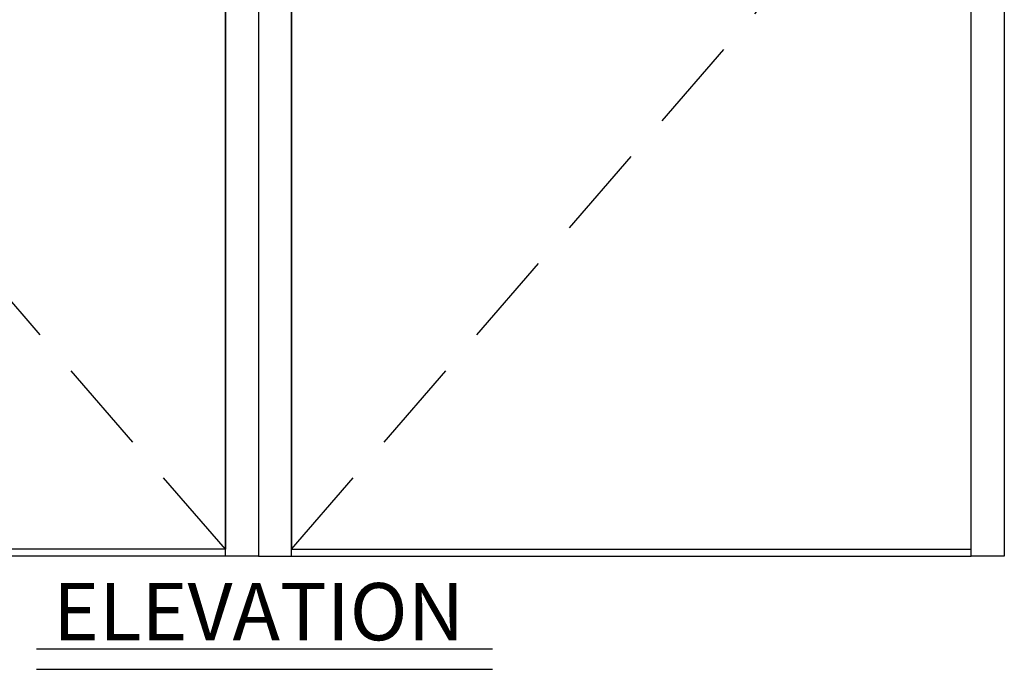
# Model space of a CAD drawing. Extents: x -45 to 58, y -166 to 125.
# Drawn here: x -2 to 50, y 20 to 54 of the extents above; entities that cross this region are included whole.
import ezdxf

# ---------------------------------------------------------------- set-up
doc = ezdxf.new("R2010")
doc.units = 0
doc.header["$MEASUREMENT"] = 0
doc.linetypes.add('HIDDEN', pattern=[0.375, 0.25, -0.125])
for name, color, linetype in [('DIM', 1, 'CONTINUOUS'), ('HIDDEN', 3, 'HIDDEN'), ('TEXT', 1, 'CONTINUOUS')]:
    doc.layers.add(name, color=color, linetype=linetype)
doc.styles.get("Standard").update_dxf_attribs({"font": 'ROMAND.SHX'})

msp = doc.modelspace()

# ---------------------------------------------------------------- linework, layer by layer
at = {"layer": 'DIM'}
for p, q in [((8.40072, 25.816763), (8.40072, 109.816763)), ((10.15072, 109.816763), (10.15072, 25.816763)), ((8.40072, 25.816763), (-27.59928, 25.816763)), ((10.15072, 25.816763), (8.40072, 25.816763)), ((11.90072, 25.816763), (47.90072, 25.816763))]:
    msp.add_line(p, q, dxfattribs=at)
for points in [[(-27.59928, 26.191763), (-27.59928, 109.816763), (8.40072, 109.816763), (8.40072, 26.191763)], [(47.90072, 26.191763), (47.90072, 109.816763), (11.90072, 109.816763), (11.90072, 26.191763)], [(47.90072, 25.816763), (47.90072, 109.816763), (49.65072, 109.816763), (49.65072, 25.816763)]]:
    msp.add_lwpolyline(points, close=True, dxfattribs=at)
msp.add_lwpolyline([(10.15072, 25.816763), (11.90072, 25.816763), (11.90072, 109.816763)], dxfattribs=at)
at = {"layer": 'HIDDEN', "color": 3, "linetype": 'HIDDEN', "ltscale": 20}
for p, q in [((8.40072, 26.191763), (-27.59928, 67.816763)), ((11.90072, 26.191763), (47.90072, 67.816763))]:
    msp.add_line(p, q, dxfattribs=at)
at = {"layer": 'TEXT'}
for p, q in [((-1.605798, 20.919751), (22.541183, 20.919751)), ((-1.605798, 19.828358), (22.541183, 19.828358))]:
    msp.add_line(p, q, dxfattribs=at)

# ---------------------------------------------------------------- texts
at = {"layer": 'TEXT', "insert": (-0.727977, 24.39883), "char_height": 3.03367, "width": 4.68066695, "attachment_point": 1}
msp.add_mtext('{ELEVATION}', dxfattribs=at)

doc.saveas('drawing.dxf')
